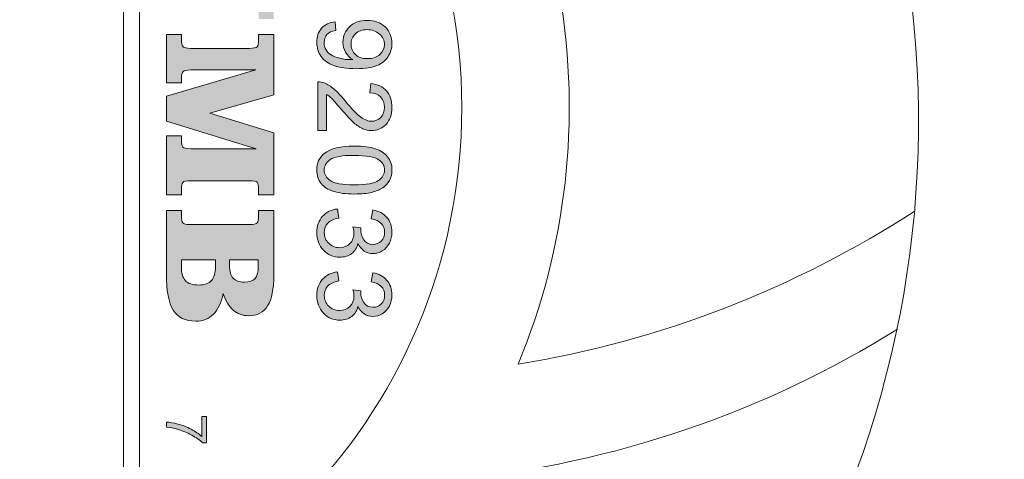
# Model space of a CAD drawing. Extents: x 200 to 928, y 234 to 925.
# Drawn here: x 727 to 753, y 411 to 422 of the extents above; entities that cross this region are included whole.
import ezdxf

# ---------------------------------------------------------------- set-up
doc = ezdxf.new("R2010")
doc.units = 0
doc.header["$MEASUREMENT"] = 0
doc.layers.add('レイヤー 1', color=7, linetype='Continuous', lineweight=0)

msp = doc.modelspace()

# ---------------------------------------------------------------- hatches: boundary and pattern name
at = {"layer": 'レイヤー 1', "true_color": 0x120403, "transparency": 33554687}
h = msp.add_hatch(color=18, dxfattribs=at)
h.dxf.hatch_style = 2
edge = h.paths.add_edge_path()
edge.add_spline(control_points=[(733.258, 424.215), (733.258, 424.215), (731.348, 423.173), (731.348, 423.173), (731.348, 423.173), (732.615, 423.173), (732.615, 423.173), (732.729, 423.173), (732.798, 423.187), (732.821, 423.216), (732.844, 423.247), (732.856, 423.309), (732.856, 423.404), (732.856, 423.404), (732.856, 423.565), (732.856, 423.565), (732.856, 423.565), (733.258, 423.565), (733.258, 423.565), (733.258, 423.565), (733.258, 422.319), (733.258, 422.319), (733.258, 422.319), (732.856, 422.319), (732.856, 422.319), (732.856, 422.319), (732.856, 422.42), (732.856, 422.42), (732.856, 422.518), (732.844, 422.582), (732.818, 422.61), (732.793, 422.638), (732.725, 422.653), (732.615, 422.653), (732.615, 422.653), (730.423, 422.653), (730.423, 422.653), (730.423, 422.653), (730.423, 423.625), (730.423, 423.625), (730.423, 423.625), (732.454, 424.726), (732.454, 424.726), (732.454, 424.726), (731.068, 424.726), (731.068, 424.726), (730.959, 424.726), (730.89, 424.713), (730.864, 424.685), (730.838, 424.656), (730.824, 424.592), (730.824, 424.494), (730.824, 424.494), (730.824, 424.368), (730.824, 424.368), (730.824, 424.368), (730.423, 424.368), (730.423, 424.368), (730.423, 424.368), (730.423, 425.618), (730.423, 425.618), (730.423, 425.618), (730.824, 425.618), (730.824, 425.618), (730.824, 425.618), (730.824, 425.48), (730.824, 425.48), (730.824, 425.379), (730.838, 425.315), (730.864, 425.286), (730.891, 425.257), (730.959, 425.242), (731.068, 425.242), (731.068, 425.242), (732.615, 425.242), (732.615, 425.242), (732.723, 425.242), (732.789, 425.256), (732.816, 425.284), (732.843, 425.312), (732.856, 425.378), (732.856, 425.48), (732.856, 425.48), (732.856, 425.618), (732.856, 425.618), (732.856, 425.618), (733.258, 425.618), (733.258, 425.618), (733.258, 425.618), (733.258, 424.215), (733.258, 424.215)], knot_values=[0, 0, 0, 0, 1, 1, 1, 2, 2, 2, 3, 3, 3, 4, 4, 4, 5, 5, 5, 6, 6, 6, 7, 7, 7, 8, 8, 8, 9, 9, 9, 10, 10, 10, 11, 11, 11, 12, 12, 12, 13, 13, 13, 14, 14, 14, 15, 15, 15, 16, 16, 16, 17, 17, 17, 18, 18, 18, 19, 19, 19, 20, 20, 20, 21, 21, 21, 22, 22, 22, 23, 23, 23, 24, 24, 24, 25, 25, 25, 26, 26, 26, 27, 27, 27, 28, 28, 28, 29, 29, 29, 30, 30, 30, 30], degree=3, periodic=0)
edge = h.paths.add_edge_path()
edge.add_spline(control_points=[(733.258, 417.677), (733.258, 417.677), (732.856, 417.677), (732.856, 417.677), (732.856, 417.677), (732.856, 417.817), (732.856, 417.817), (732.856, 417.914), (732.844, 417.978), (732.82, 418.007), (732.797, 418.035), (732.727, 418.048), (732.615, 418.048), (732.615, 418.048), (731.068, 418.048), (731.068, 418.048), (730.954, 418.048), (730.885, 418.034), (730.86, 418.005), (730.836, 417.976), (730.824, 417.913), (730.824, 417.817), (730.824, 417.817), (730.824, 417.677), (730.824, 417.677), (730.824, 417.677), (730.423, 417.677), (730.423, 417.677), (730.423, 417.677), (730.423, 419.232), (730.423, 419.232), (730.423, 419.232), (730.824, 419.232), (730.824, 419.232), (730.824, 419.232), (730.824, 419.127), (730.824, 419.127), (730.824, 419.032), (730.836, 418.969), (730.858, 418.938), (730.881, 418.909), (730.951, 418.893), (731.068, 418.893), (731.068, 418.893), (732.793, 418.893), (732.793, 418.893), (732.793, 418.893), (730.423, 419.619), (730.423, 419.619), (730.423, 419.619), (730.423, 420.283), (730.423, 420.283), (730.423, 420.283), (732.788, 420.972), (732.788, 420.972), (732.788, 420.972), (731.068, 420.972), (731.068, 420.972), (730.959, 420.972), (730.89, 420.958), (730.864, 420.93), (730.838, 420.901), (730.824, 420.838), (730.824, 420.739), (730.824, 420.739), (730.824, 420.634), (730.824, 420.634), (730.824, 420.634), (730.423, 420.634), (730.423, 420.634), (730.423, 420.634), (730.423, 421.905), (730.423, 421.905), (730.423, 421.905), (730.824, 421.905), (730.824, 421.905), (730.824, 421.905), (730.824, 421.775), (730.824, 421.775), (730.824, 421.677), (730.838, 421.613), (730.864, 421.584), (730.89, 421.557), (730.959, 421.542), (731.068, 421.542), (731.068, 421.542), (732.615, 421.542), (732.615, 421.542), (732.725, 421.542), (732.793, 421.557), (732.818, 421.584), (732.844, 421.611), (732.856, 421.675), (732.856, 421.775), (732.856, 421.775), (732.856, 421.905), (732.856, 421.905), (732.856, 421.905), (733.258, 421.905), (733.258, 421.905), (733.258, 421.905), (733.258, 420.317), (733.258, 420.317), (733.258, 420.317), (731.568, 419.835), (731.568, 419.835), (731.568, 419.835), (733.258, 419.316), (733.258, 419.316), (733.258, 419.316), (733.258, 417.677), (733.258, 417.677)], knot_values=[0, 0, 0, 0, 1, 1, 1, 2, 2, 2, 3, 3, 3, 4, 4, 4, 5, 5, 5, 6, 6, 6, 7, 7, 7, 8, 8, 8, 9, 9, 9, 10, 10, 10, 11, 11, 11, 12, 12, 12, 13, 13, 13, 14, 14, 14, 15, 15, 15, 16, 16, 16, 17, 17, 17, 18, 18, 18, 19, 19, 19, 20, 20, 20, 21, 21, 21, 22, 22, 22, 23, 23, 23, 24, 24, 24, 25, 25, 25, 26, 26, 26, 27, 27, 27, 28, 28, 28, 29, 29, 29, 30, 30, 30, 31, 31, 31, 32, 32, 32, 33, 33, 33, 34, 34, 34, 35, 35, 35, 36, 36, 36, 37, 37, 37, 37], degree=3, periodic=0)
edge = h.paths.add_edge_path()
edge.add_spline(control_points=[(730.423, 417.263), (730.423, 417.263), (730.824, 417.263), (730.824, 417.263), (730.824, 417.263), (730.824, 417.121), (730.824, 417.121), (730.824, 417.027), (730.836, 416.966), (730.857, 416.935), (730.879, 416.906), (730.943, 416.892), (731.047, 416.892), (731.047, 416.892), (731.068, 416.892), (731.068, 416.892), (731.068, 416.892), (732.615, 416.892), (732.615, 416.892), (732.725, 416.892), (732.793, 416.905), (732.818, 416.933), (732.844, 416.96), (732.856, 417.024), (732.856, 417.124), (732.856, 417.124), (732.856, 417.263), (732.856, 417.263), (732.856, 417.263), (733.258, 417.263), (733.258, 417.263), (733.258, 417.263), (733.258, 415.556), (733.258, 415.556), (733.258, 415.186), (733.204, 414.915), (733.096, 414.742), (732.99, 414.57), (732.821, 414.483), (732.591, 414.483), (732.435, 414.483), (732.299, 414.534), (732.185, 414.634), (732.07, 414.735), (731.983, 414.88), (731.922, 415.069), (731.869, 414.824), (731.783, 414.641), (731.664, 414.52), (731.546, 414.399), (731.392, 414.339), (731.2, 414.339), (730.923, 414.339), (730.724, 414.436), (730.603, 414.63), (730.483, 414.823), (730.423, 415.147), (730.423, 415.602), (730.423, 415.602), (730.423, 417.263), (730.423, 417.263)], knot_values=[0, 0, 0, 0, 1, 1, 1, 2, 2, 2, 3, 3, 3, 4, 4, 4, 5, 5, 5, 6, 6, 6, 7, 7, 7, 8, 8, 8, 9, 9, 9, 10, 10, 10, 11, 11, 11, 12, 12, 12, 13, 13, 13, 14, 14, 14, 15, 15, 15, 16, 16, 16, 17, 17, 17, 18, 18, 18, 19, 19, 19, 20, 20, 20, 20], degree=3, periodic=0)
edge = h.paths.add_edge_path()
edge.add_spline(control_points=[(730.82, 415.958), (730.82, 415.958), (730.82, 415.776), (730.82, 415.776), (730.82, 415.603), (730.857, 415.48), (730.927, 415.406), (730.999, 415.331), (731.117, 415.294), (731.281, 415.294), (731.431, 415.294), (731.541, 415.334), (731.613, 415.412), (731.685, 415.491), (731.72, 415.614), (731.72, 415.779), (731.72, 415.779), (731.72, 415.958), (731.72, 415.958), (731.72, 415.958), (730.82, 415.958), (730.82, 415.958)], knot_values=[0, 0, 0, 0, 1, 1, 1, 2, 2, 2, 3, 3, 3, 4, 4, 4, 5, 5, 5, 6, 6, 6, 7, 7, 7, 7], degree=3, periodic=0)
edge = h.paths.add_edge_path()
edge.add_spline(control_points=[(732.092, 415.958), (732.092, 415.958), (732.092, 415.803), (732.092, 415.803), (732.092, 415.652), (732.123, 415.543), (732.185, 415.474), (732.248, 415.405), (732.346, 415.371), (732.479, 415.371), (732.612, 415.371), (732.706, 415.403), (732.763, 415.467), (732.82, 415.531), (732.848, 415.638), (732.848, 415.788), (732.848, 415.788), (732.848, 415.958), (732.848, 415.958), (732.848, 415.958), (732.092, 415.958), (732.092, 415.958)], knot_values=[0, 0, 0, 0, 1, 1, 1, 2, 2, 2, 3, 3, 3, 4, 4, 4, 5, 5, 5, 6, 6, 6, 7, 7, 7, 7], degree=3, periodic=0)
h = msp.add_hatch(color=18, dxfattribs=at)
h.dxf.hatch_style = 2
edge = h.paths.add_edge_path()
edge.add_spline(control_points=[(736.115, 425.59), (736.115, 425.59), (736.343, 425.59), (736.343, 425.59), (736.343, 425.59), (736.343, 424.333), (736.343, 424.333), (736.343, 424.333), (736.158, 424.333), (736.158, 424.333), (736.027, 424.457), (735.852, 424.58), (735.633, 424.701), (735.415, 424.822), (735.189, 424.917), (734.958, 424.983), (734.796, 425.03), (734.618, 425.061), (734.424, 425.074), (734.424, 425.074), (734.424, 425.319), (734.424, 425.319), (734.576, 425.316), (734.762, 425.286), (734.979, 425.229), (735.196, 425.171), (735.404, 425.089), (735.606, 424.982), (735.807, 424.875), (735.977, 424.761), (736.115, 424.64), (736.115, 424.64), (736.115, 425.59), (736.115, 425.59)], knot_values=[0, 0, 0, 0, 1, 1, 1, 2, 2, 2, 3, 3, 3, 4, 4, 4, 5, 5, 5, 6, 6, 6, 7, 7, 7, 8, 8, 8, 9, 9, 9, 10, 10, 10, 11, 11, 11, 11], degree=3, periodic=0)
edge = h.paths.add_edge_path()
edge.add_spline(control_points=[(734.424, 423.048), (734.424, 423.048), (734.424, 423.286), (734.424, 423.286), (734.424, 423.286), (735.945, 423.286), (735.945, 423.286), (735.889, 423.344), (735.834, 423.419), (735.78, 423.512), (735.725, 423.606), (735.684, 423.689), (735.657, 423.764), (735.657, 423.764), (735.887, 423.764), (735.887, 423.764), (735.95, 423.631), (736.026, 423.514), (736.116, 423.414), (736.205, 423.314), (736.292, 423.242), (736.375, 423.201), (736.375, 423.201), (736.375, 423.048), (736.375, 423.048), (736.375, 423.048), (734.424, 423.048), (734.424, 423.048)], knot_values=[0, 0, 0, 0, 1, 1, 1, 2, 2, 2, 3, 3, 3, 4, 4, 4, 5, 5, 5, 6, 6, 6, 7, 7, 7, 8, 8, 8, 9, 9, 9, 9], degree=3, periodic=0)
edge = h.paths.add_edge_path()
edge.add_spline(control_points=[(734.652, 419.371), (734.652, 419.371), (734.424, 419.371), (734.424, 419.371), (734.424, 419.371), (734.424, 420.658), (734.424, 420.658), (734.481, 420.659), (734.537, 420.65), (734.59, 420.629), (734.677, 420.596), (734.764, 420.543), (734.848, 420.47), (734.933, 420.397), (735.03, 420.294), (735.142, 420.158), (735.314, 419.948), (735.452, 419.805), (735.553, 419.73), (735.654, 419.655), (735.75, 419.618), (735.84, 419.618), (735.935, 419.618), (736.015, 419.652), (736.08, 419.72), (736.144, 419.788), (736.177, 419.876), (736.177, 419.985), (736.177, 420.101), (736.143, 420.193), (736.074, 420.262), (736.006, 420.331), (735.911, 420.366), (735.789, 420.367), (735.789, 420.367), (735.814, 420.611), (735.814, 420.611), (735.996, 420.594), (736.136, 420.531), (736.231, 420.422), (736.328, 420.312), (736.375, 420.164), (736.375, 419.979), (736.375, 419.793), (736.323, 419.645), (736.22, 419.537), (736.117, 419.428), (735.989, 419.373), (735.835, 419.373), (735.758, 419.373), (735.681, 419.389), (735.606, 419.422), (735.53, 419.453), (735.451, 419.506), (735.368, 419.58), (735.285, 419.654), (735.17, 419.777), (735.026, 419.947), (734.906, 420.09), (734.824, 420.183), (734.782, 420.224), (734.738, 420.265), (734.695, 420.298), (734.652, 420.324), (734.652, 420.324), (734.652, 419.371), (734.652, 419.371)], knot_values=[0, 0, 0, 0, 1, 1, 1, 2, 2, 2, 3, 3, 3, 4, 4, 4, 5, 5, 5, 6, 6, 6, 7, 7, 7, 8, 8, 8, 9, 9, 9, 10, 10, 10, 11, 11, 11, 12, 12, 12, 13, 13, 13, 14, 14, 14, 15, 15, 15, 16, 16, 16, 17, 17, 17, 18, 18, 18, 19, 19, 19, 20, 20, 20, 21, 21, 21, 22, 22, 22, 22], degree=3, periodic=0)
edge = h.paths.add_edge_path()
edge.add_spline(control_points=[(734.875, 422.247), (734.875, 422.247), (734.894, 422.019), (734.894, 422.019), (734.786, 421.999), (734.708, 421.962), (734.66, 421.908), (734.611, 421.853), (734.587, 421.783), (734.587, 421.697), (734.587, 421.624), (734.604, 421.56), (734.637, 421.504), (734.67, 421.449), (734.716, 421.403), (734.772, 421.369), (734.828, 421.333), (734.904, 421.304), (735, 421.28), (735.095, 421.256), (735.192, 421.245), (735.292, 421.245), (735.302, 421.245), (735.318, 421.245), (735.34, 421.246), (735.263, 421.293), (735.202, 421.358), (735.154, 421.44), (735.107, 421.523), (735.083, 421.613), (735.083, 421.708), (735.083, 421.869), (735.142, 422.005), (735.258, 422.116), (735.375, 422.227), (735.528, 422.283), (735.72, 422.283), (735.917, 422.283), (736.075, 422.225), (736.196, 422.108), (736.315, 421.993), (736.375, 421.848), (736.375, 421.672), (736.375, 421.547), (736.342, 421.431), (736.273, 421.326), (736.206, 421.222), (736.108, 421.143), (735.982, 421.088), (735.856, 421.034), (735.675, 421.007), (735.436, 421.007), (735.188, 421.007), (734.99, 421.034), (734.843, 421.087), (734.695, 421.141), (734.584, 421.222), (734.506, 421.328), (734.429, 421.434), (734.391, 421.559), (734.391, 421.702), (734.391, 421.853), (734.433, 421.978), (734.518, 422.074), (734.603, 422.17), (734.722, 422.228), (734.875, 422.247)], knot_values=[0, 0, 0, 0, 1, 1, 1, 2, 2, 2, 3, 3, 3, 4, 4, 4, 5, 5, 5, 6, 6, 6, 7, 7, 7, 8, 8, 8, 9, 9, 9, 10, 10, 10, 11, 11, 11, 12, 12, 12, 13, 13, 13, 14, 14, 14, 15, 15, 15, 16, 16, 16, 17, 17, 17, 18, 18, 18, 19, 19, 19, 20, 20, 20, 21, 21, 21, 22, 22, 22, 22], degree=3, periodic=0)
edge.add_line((734.875, 422.247), (734.875, 422.247))
edge = h.paths.add_edge_path()
edge.add_spline(control_points=[(735.731, 421.273), (735.868, 421.273), (735.977, 421.309), (736.057, 421.382), (736.137, 421.454), (736.177, 421.541), (736.177, 421.644), (736.177, 421.751), (736.135, 421.843), (736.048, 421.921), (735.961, 421.999), (735.85, 422.038), (735.711, 422.038), (735.588, 422.038), (735.488, 422.001), (735.411, 421.927), (735.334, 421.853), (735.295, 421.761), (735.295, 421.651), (735.295, 421.541), (735.334, 421.45), (735.411, 421.379), (735.488, 421.308), (735.595, 421.273), (735.731, 421.273)], knot_values=[0, 0, 0, 0, 1, 1, 1, 2, 2, 2, 3, 3, 3, 4, 4, 4, 5, 5, 5, 6, 6, 6, 7, 7, 7, 8, 8, 8, 8], degree=3, periodic=0)
edge.add_line((735.731, 421.273), (735.731, 421.273))
edge = h.paths.add_edge_path()
edge.add_spline(control_points=[(735.383, 418.962), (735.612, 418.962), (735.797, 418.938), (735.938, 418.891), (736.079, 418.844), (736.187, 418.773), (736.262, 418.68), (736.338, 418.587), (736.375, 418.47), (736.375, 418.329), (736.375, 418.225), (736.355, 418.134), (736.313, 418.055), (736.27, 417.976), (736.21, 417.91), (736.131, 417.86), (736.052, 417.809), (735.956, 417.769), (735.842, 417.741), (735.728, 417.711), (735.575, 417.697), (735.383, 417.697), (735.155, 417.697), (734.97, 417.72), (734.83, 417.767), (734.689, 417.813), (734.582, 417.884), (734.505, 417.977), (734.429, 418.069), (734.391, 418.187), (734.391, 418.329), (734.391, 418.516), (734.458, 418.663), (734.591, 418.77), (734.754, 418.898), (735.018, 418.962), (735.383, 418.962)], knot_values=[0, 0, 0, 0, 1, 1, 1, 2, 2, 2, 3, 3, 3, 4, 4, 4, 5, 5, 5, 6, 6, 6, 7, 7, 7, 8, 8, 8, 9, 9, 9, 10, 10, 10, 11, 11, 11, 12, 12, 12, 12], degree=3, periodic=0)
edge.add_line((735.383, 418.962), (735.383, 418.962))
edge = h.paths.add_edge_path()
edge.add_spline(control_points=[(735.382, 418.717), (735.062, 418.717), (734.849, 418.68), (734.745, 418.606), (734.639, 418.531), (734.587, 418.439), (734.587, 418.329), (734.587, 418.219), (734.64, 418.127), (734.745, 418.053), (734.851, 417.978), (735.063, 417.941), (735.382, 417.941), (735.702, 417.941), (735.915, 417.978), (736.019, 418.053), (736.125, 418.126), (736.177, 418.22), (736.177, 418.332), (736.177, 418.441), (736.131, 418.529), (736.038, 418.594), (735.92, 418.677), (735.701, 418.717), (735.382, 418.717)], knot_values=[0, 0, 0, 0, 1, 1, 1, 2, 2, 2, 3, 3, 3, 4, 4, 4, 5, 5, 5, 6, 6, 6, 7, 7, 7, 8, 8, 8, 8], degree=3, periodic=0)
edge.add_line((735.382, 418.717), (735.382, 418.717))
edge = h.paths.add_edge_path()
edge.add_spline(control_points=[(734.939, 417.301), (734.939, 417.301), (734.972, 417.062), (734.972, 417.062), (734.837, 417.035), (734.738, 416.989), (734.679, 416.922), (734.619, 416.857), (734.59, 416.776), (734.59, 416.682), (734.59, 416.568), (734.628, 416.473), (734.706, 416.396), (734.784, 416.319), (734.88, 416.28), (734.995, 416.28), (735.105, 416.28), (735.195, 416.316), (735.267, 416.388), (735.338, 416.459), (735.374, 416.551), (735.374, 416.662), (735.374, 416.706), (735.365, 416.762), (735.347, 416.83), (735.347, 416.83), (735.556, 416.804), (735.556, 416.804), (735.554, 416.788), (735.553, 416.774), (735.553, 416.765), (735.553, 416.663), (735.58, 416.571), (735.633, 416.49), (735.686, 416.408), (735.767, 416.367), (735.877, 416.367), (735.964, 416.367), (736.037, 416.397), (736.094, 416.456), (736.152, 416.516), (736.18, 416.592), (736.18, 416.685), (736.18, 416.779), (736.151, 416.856), (736.092, 416.918), (736.033, 416.98), (735.945, 417.02), (735.827, 417.038), (735.827, 417.038), (735.87, 417.277), (735.87, 417.277), (736.031, 417.247), (736.155, 417.181), (736.243, 417.078), (736.332, 416.974), (736.375, 416.846), (736.375, 416.692), (736.375, 416.586), (736.353, 416.488), (736.307, 416.399), (736.262, 416.309), (736.2, 416.241), (736.121, 416.194), (736.043, 416.146), (735.959, 416.123), (735.871, 416.123), (735.788, 416.123), (735.711, 416.145), (735.643, 416.19), (735.574, 416.236), (735.52, 416.303), (735.479, 416.391), (735.453, 416.275), (735.397, 416.186), (735.313, 416.123), (735.23, 416.059), (735.126, 416.028), (735.001, 416.028), (734.83, 416.028), (734.686, 416.09), (734.568, 416.213), (734.45, 416.337), (734.391, 416.494), (734.391, 416.683), (734.391, 416.854), (734.443, 416.995), (734.544, 417.108), (734.646, 417.221), (734.777, 417.285), (734.939, 417.301)], knot_values=[0, 0, 0, 0, 1, 1, 1, 2, 2, 2, 3, 3, 3, 4, 4, 4, 5, 5, 5, 6, 6, 6, 7, 7, 7, 8, 8, 8, 9, 9, 9, 10, 10, 10, 11, 11, 11, 12, 12, 12, 13, 13, 13, 14, 14, 14, 15, 15, 15, 16, 16, 16, 17, 17, 17, 18, 18, 18, 19, 19, 19, 20, 20, 20, 21, 21, 21, 22, 22, 22, 23, 23, 23, 24, 24, 24, 25, 25, 25, 26, 26, 26, 27, 27, 27, 28, 28, 28, 29, 29, 29, 30, 30, 30, 30], degree=3, periodic=0)
edge.add_line((734.939, 417.301), (734.939, 417.301))
edge = h.paths.add_edge_path()
edge.add_spline(control_points=[(734.939, 415.641), (734.939, 415.641), (734.972, 415.402), (734.972, 415.402), (734.837, 415.374), (734.738, 415.328), (734.679, 415.263), (734.619, 415.197), (734.59, 415.116), (734.59, 415.021), (734.59, 414.908), (734.628, 414.812), (734.706, 414.735), (734.784, 414.659), (734.88, 414.62), (734.995, 414.62), (735.105, 414.62), (735.195, 414.655), (735.267, 414.728), (735.338, 414.799), (735.374, 414.89), (735.374, 415.001), (735.374, 415.046), (735.365, 415.102), (735.347, 415.17), (735.347, 415.17), (735.556, 415.142), (735.556, 415.142), (735.554, 415.127), (735.553, 415.114), (735.553, 415.104), (735.553, 415.002), (735.58, 414.911), (735.633, 414.829), (735.686, 414.748), (735.767, 414.706), (735.877, 414.706), (735.964, 414.706), (736.037, 414.737), (736.094, 414.796), (736.152, 414.855), (736.18, 414.932), (736.18, 415.025), (736.18, 415.119), (736.151, 415.196), (736.092, 415.258), (736.033, 415.319), (735.945, 415.36), (735.827, 415.377), (735.827, 415.377), (735.87, 415.616), (735.87, 415.616), (736.031, 415.587), (736.155, 415.521), (736.243, 415.417), (736.332, 415.314), (736.375, 415.185), (736.375, 415.031), (736.375, 414.926), (736.353, 414.828), (736.307, 414.739), (736.262, 414.649), (736.2, 414.581), (736.121, 414.534), (736.043, 414.486), (735.959, 414.463), (735.871, 414.463), (735.788, 414.463), (735.711, 414.485), (735.643, 414.53), (735.574, 414.575), (735.52, 414.642), (735.479, 414.73), (735.453, 414.615), (735.397, 414.526), (735.313, 414.463), (735.23, 414.399), (735.126, 414.367), (735.001, 414.367), (734.83, 414.367), (734.686, 414.43), (734.568, 414.553), (734.45, 414.677), (734.391, 414.833), (734.391, 415.023), (734.391, 415.193), (734.443, 415.335), (734.544, 415.447), (734.646, 415.56), (734.777, 415.624), (734.939, 415.641)], knot_values=[0, 0, 0, 0, 1, 1, 1, 2, 2, 2, 3, 3, 3, 4, 4, 4, 5, 5, 5, 6, 6, 6, 7, 7, 7, 8, 8, 8, 9, 9, 9, 10, 10, 10, 11, 11, 11, 12, 12, 12, 13, 13, 13, 14, 14, 14, 15, 15, 15, 16, 16, 16, 17, 17, 17, 18, 18, 18, 19, 19, 19, 20, 20, 20, 21, 21, 21, 22, 22, 22, 23, 23, 23, 24, 24, 24, 25, 25, 25, 26, 26, 26, 27, 27, 27, 28, 28, 28, 29, 29, 29, 30, 30, 30, 30], degree=3, periodic=0)
edge.add_line((734.939, 415.641), (734.939, 415.641))
h = msp.add_hatch(color=18, dxfattribs=at)
h.dxf.hatch_style = 2
edge = h.paths.add_edge_path()
edge.add_spline(control_points=[(731.358, 411.822), (731.358, 411.822), (731.484, 411.822), (731.484, 411.822), (731.484, 411.822), (731.484, 411.127), (731.484, 411.127), (731.484, 411.127), (731.382, 411.127), (731.382, 411.127), (731.309, 411.195), (731.213, 411.263), (731.092, 411.331), (730.971, 411.398), (730.847, 411.449), (730.719, 411.486), (730.629, 411.512), (730.531, 411.529), (730.424, 411.537), (730.424, 411.537), (730.424, 411.672), (730.424, 411.672), (730.508, 411.67), (730.61, 411.654), (730.73, 411.622), (730.85, 411.59), (730.966, 411.545), (731.077, 411.485), (731.188, 411.426), (731.282, 411.364), (731.358, 411.297), (731.358, 411.297), (731.358, 411.822), (731.358, 411.822)], knot_values=[0, 0, 0, 0, 1, 1, 1, 2, 2, 2, 3, 3, 3, 4, 4, 4, 5, 5, 5, 6, 6, 6, 7, 7, 7, 8, 8, 8, 9, 9, 9, 10, 10, 10, 11, 11, 11, 11], degree=3, periodic=0)

# ---------------------------------------------------------------- linework, layer by layer
at = {"layer": 'レイヤー 1', "color": 18, "lineweight": 9, "true_color": 0x120403}
for p, q in [((729.289, 433.559), (729.289, 406.397)), ((729.714, 433.429), (729.714, 406.53))]:
    msp.add_line(p, q, dxfattribs=at)
at = {"layer": 'レイヤー 1', "color": 18, "lineweight": 15, "true_color": 0x000000}
msp.add_open_spline([(737.51, 396.727), (747.743, 403.061), (752.531, 415.417), (749.238, 426.993), (745.946, 438.568), (735.372, 446.554), (723.337, 446.554), (711.302, 446.554), (700.728, 438.569), (697.435, 426.993), (694.142, 415.417), (698.93, 403.061), (709.163, 396.727)], degree=3, knots=[0, 0, 0, 0, 1, 1, 1, 2, 2, 2, 3, 3, 3, 4, 4, 4, 4], dxfattribs=at)
at = {"layer": 'レイヤー 1', "color": 250, "lineweight": 20, "true_color": 0x221815}
for points, knots in [([(750.177, 417.254), (747.008, 415.192), (743.443, 413.813), (739.707, 413.208), (740.98, 416.283), (741.36, 419.654), (740.805, 422.936), (742.483, 426.62), (743.354, 430.62), (743.359, 434.668), (743.359, 435.411), (743.747, 436.086), (744.355, 436.467)], [0, 0, 0, 0, 1, 1, 1, 2, 2, 2, 3, 3, 3, 4, 4, 4, 4]), ([(708.455, 419.979), (708.455, 411.76), (715.118, 405.098), (723.337, 405.098), (731.556, 405.098), (738.218, 411.76), (738.218, 419.979), (738.218, 428.198), (731.556, 434.861), (723.337, 434.861), (715.118, 434.861), (708.455, 428.198), (708.455, 419.979)], [0, 0, 0, 0, 1, 1, 1, 2, 2, 2, 3, 3, 3, 4, 4, 4, 4]), ([(739.098, 397.805), (734.586, 398.229), (730.257, 399.866), (726.579, 402.562), (731.282, 403.438), (735.431, 406.178), (738.083, 410.16), (742.216, 410.576), (746.194, 411.934), (749.712, 414.124)], [0, 0, 0, 0, 1, 1, 1, 2, 2, 2, 3, 3, 3, 3])]:
    msp.add_open_spline(points, degree=3, knots=knots, dxfattribs=at)
at = {"layer": 'レイヤー 1'}
for points, knots in [([(734.875, 422.247), (734.875, 422.247), (734.894, 422.019), (734.894, 422.019), (734.786, 421.999), (734.708, 421.962), (734.66, 421.908), (734.611, 421.853), (734.587, 421.783), (734.587, 421.697), (734.587, 421.624), (734.604, 421.56), (734.637, 421.504), (734.67, 421.449), (734.716, 421.403), (734.772, 421.369), (734.828, 421.333), (734.904, 421.304), (735, 421.28), (735.095, 421.256), (735.192, 421.245), (735.292, 421.245), (735.302, 421.245), (735.318, 421.245), (735.34, 421.246), (735.263, 421.293), (735.202, 421.358), (735.154, 421.44), (735.107, 421.523), (735.083, 421.613), (735.083, 421.708), (735.083, 421.869), (735.142, 422.005), (735.258, 422.116), (735.375, 422.227), (735.528, 422.283), (735.72, 422.283), (735.917, 422.283), (736.075, 422.225), (736.196, 422.108), (736.315, 421.993), (736.375, 421.848), (736.375, 421.672), (736.375, 421.547), (736.342, 421.431), (736.273, 421.326), (736.206, 421.222), (736.108, 421.143), (735.982, 421.088), (735.856, 421.034), (735.675, 421.007), (735.436, 421.007), (735.188, 421.007), (734.99, 421.034), (734.843, 421.087), (734.695, 421.141), (734.584, 421.222), (734.506, 421.328), (734.429, 421.434), (734.391, 421.559), (734.391, 421.702), (734.391, 421.853), (734.433, 421.978), (734.518, 422.074), (734.603, 422.17), (734.722, 422.228), (734.875, 422.247)], [0, 0, 0, 0, 1, 1, 1, 2, 2, 2, 3, 3, 3, 4, 4, 4, 5, 5, 5, 6, 6, 6, 7, 7, 7, 8, 8, 8, 9, 9, 9, 10, 10, 10, 11, 11, 11, 12, 12, 12, 13, 13, 13, 14, 14, 14, 15, 15, 15, 16, 16, 16, 17, 17, 17, 18, 18, 18, 19, 19, 19, 20, 20, 20, 21, 21, 21, 22, 22, 22, 22]), ([(733.258, 417.677), (733.258, 417.677), (732.856, 417.677), (732.856, 417.677), (732.856, 417.677), (732.856, 417.817), (732.856, 417.817), (732.856, 417.914), (732.844, 417.978), (732.82, 418.007), (732.797, 418.035), (732.727, 418.048), (732.615, 418.048), (732.615, 418.048), (731.068, 418.048), (731.068, 418.048), (730.954, 418.048), (730.885, 418.034), (730.86, 418.005), (730.836, 417.976), (730.824, 417.913), (730.824, 417.817), (730.824, 417.817), (730.824, 417.677), (730.824, 417.677), (730.824, 417.677), (730.423, 417.677), (730.423, 417.677), (730.423, 417.677), (730.423, 419.232), (730.423, 419.232), (730.423, 419.232), (730.824, 419.232), (730.824, 419.232), (730.824, 419.232), (730.824, 419.127), (730.824, 419.127), (730.824, 419.032), (730.836, 418.969), (730.858, 418.938), (730.881, 418.909), (730.951, 418.893), (731.068, 418.893), (731.068, 418.893), (732.793, 418.893), (732.793, 418.893), (732.793, 418.893), (730.423, 419.619), (730.423, 419.619), (730.423, 419.619), (730.423, 420.283), (730.423, 420.283), (730.423, 420.283), (732.788, 420.972), (732.788, 420.972), (732.788, 420.972), (731.068, 420.972), (731.068, 420.972), (730.959, 420.972), (730.89, 420.958), (730.864, 420.93), (730.838, 420.901), (730.824, 420.838), (730.824, 420.739), (730.824, 420.739), (730.824, 420.634), (730.824, 420.634), (730.824, 420.634), (730.423, 420.634), (730.423, 420.634), (730.423, 420.634), (730.423, 421.905), (730.423, 421.905), (730.423, 421.905), (730.824, 421.905), (730.824, 421.905), (730.824, 421.905), (730.824, 421.775), (730.824, 421.775), (730.824, 421.677), (730.838, 421.613), (730.864, 421.584), (730.89, 421.557), (730.959, 421.542), (731.068, 421.542), (731.068, 421.542), (732.615, 421.542), (732.615, 421.542), (732.725, 421.542), (732.793, 421.557), (732.818, 421.584), (732.844, 421.611), (732.856, 421.675), (732.856, 421.775), (732.856, 421.775), (732.856, 421.905), (732.856, 421.905), (732.856, 421.905), (733.258, 421.905), (733.258, 421.905), (733.258, 421.905), (733.258, 420.317), (733.258, 420.317), (733.258, 420.317), (731.568, 419.835), (731.568, 419.835), (731.568, 419.835), (733.258, 419.316), (733.258, 419.316), (733.258, 419.316), (733.258, 417.677), (733.258, 417.677)], [0, 0, 0, 0, 1, 1, 1, 2, 2, 2, 3, 3, 3, 4, 4, 4, 5, 5, 5, 6, 6, 6, 7, 7, 7, 8, 8, 8, 9, 9, 9, 10, 10, 10, 11, 11, 11, 12, 12, 12, 13, 13, 13, 14, 14, 14, 15, 15, 15, 16, 16, 16, 17, 17, 17, 18, 18, 18, 19, 19, 19, 20, 20, 20, 21, 21, 21, 22, 22, 22, 23, 23, 23, 24, 24, 24, 25, 25, 25, 26, 26, 26, 27, 27, 27, 28, 28, 28, 29, 29, 29, 30, 30, 30, 31, 31, 31, 32, 32, 32, 33, 33, 33, 34, 34, 34, 35, 35, 35, 36, 36, 36, 37, 37, 37, 37]), ([(735.731, 421.273), (735.868, 421.273), (735.977, 421.309), (736.057, 421.382), (736.137, 421.454), (736.177, 421.541), (736.177, 421.644), (736.177, 421.751), (736.135, 421.843), (736.048, 421.921), (735.961, 421.999), (735.85, 422.038), (735.711, 422.038), (735.588, 422.038), (735.488, 422.001), (735.411, 421.927), (735.334, 421.853), (735.295, 421.761), (735.295, 421.651), (735.295, 421.541), (735.334, 421.45), (735.411, 421.379), (735.488, 421.308), (735.595, 421.273), (735.731, 421.273)], [0, 0, 0, 0, 1, 1, 1, 2, 2, 2, 3, 3, 3, 4, 4, 4, 5, 5, 5, 6, 6, 6, 7, 7, 7, 8, 8, 8, 8]), ([(734.652, 419.371), (734.652, 419.371), (734.424, 419.371), (734.424, 419.371), (734.424, 419.371), (734.424, 420.658), (734.424, 420.658), (734.481, 420.659), (734.537, 420.65), (734.59, 420.629), (734.677, 420.596), (734.764, 420.543), (734.848, 420.47), (734.933, 420.397), (735.03, 420.294), (735.142, 420.158), (735.314, 419.948), (735.452, 419.805), (735.553, 419.73), (735.654, 419.655), (735.75, 419.618), (735.84, 419.618), (735.935, 419.618), (736.015, 419.652), (736.08, 419.72), (736.144, 419.788), (736.177, 419.876), (736.177, 419.985), (736.177, 420.101), (736.143, 420.193), (736.074, 420.262), (736.006, 420.331), (735.911, 420.366), (735.789, 420.367), (735.789, 420.367), (735.814, 420.611), (735.814, 420.611), (735.996, 420.594), (736.136, 420.531), (736.231, 420.422), (736.328, 420.312), (736.375, 420.164), (736.375, 419.979), (736.375, 419.793), (736.323, 419.645), (736.22, 419.537), (736.117, 419.428), (735.989, 419.373), (735.835, 419.373), (735.758, 419.373), (735.681, 419.389), (735.606, 419.422), (735.53, 419.453), (735.451, 419.506), (735.368, 419.58), (735.285, 419.654), (735.17, 419.777), (735.026, 419.947), (734.906, 420.09), (734.824, 420.183), (734.782, 420.224), (734.738, 420.265), (734.695, 420.298), (734.652, 420.324), (734.652, 420.324), (734.652, 419.371), (734.652, 419.371)], [0, 0, 0, 0, 1, 1, 1, 2, 2, 2, 3, 3, 3, 4, 4, 4, 5, 5, 5, 6, 6, 6, 7, 7, 7, 8, 8, 8, 9, 9, 9, 10, 10, 10, 11, 11, 11, 12, 12, 12, 13, 13, 13, 14, 14, 14, 15, 15, 15, 16, 16, 16, 17, 17, 17, 18, 18, 18, 19, 19, 19, 20, 20, 20, 21, 21, 21, 22, 22, 22, 22]), ([(735.383, 418.962), (735.612, 418.962), (735.797, 418.938), (735.938, 418.891), (736.079, 418.844), (736.187, 418.773), (736.262, 418.68), (736.338, 418.587), (736.375, 418.47), (736.375, 418.329), (736.375, 418.225), (736.355, 418.134), (736.313, 418.055), (736.27, 417.976), (736.21, 417.91), (736.131, 417.86), (736.052, 417.809), (735.956, 417.769), (735.842, 417.741), (735.728, 417.711), (735.575, 417.697), (735.383, 417.697), (735.155, 417.697), (734.97, 417.72), (734.83, 417.767), (734.689, 417.813), (734.582, 417.884), (734.505, 417.977), (734.429, 418.069), (734.391, 418.187), (734.391, 418.329), (734.391, 418.516), (734.458, 418.663), (734.591, 418.77), (734.754, 418.898), (735.018, 418.962), (735.383, 418.962)], [0, 0, 0, 0, 1, 1, 1, 2, 2, 2, 3, 3, 3, 4, 4, 4, 5, 5, 5, 6, 6, 6, 7, 7, 7, 8, 8, 8, 9, 9, 9, 10, 10, 10, 11, 11, 11, 12, 12, 12, 12]), ([(735.382, 418.717), (735.062, 418.717), (734.849, 418.68), (734.745, 418.606), (734.639, 418.531), (734.587, 418.439), (734.587, 418.329), (734.587, 418.219), (734.64, 418.127), (734.745, 418.053), (734.851, 417.978), (735.063, 417.941), (735.382, 417.941), (735.702, 417.941), (735.915, 417.978), (736.019, 418.053), (736.125, 418.126), (736.177, 418.22), (736.177, 418.332), (736.177, 418.441), (736.131, 418.529), (736.038, 418.594), (735.92, 418.677), (735.701, 418.717), (735.382, 418.717)], [0, 0, 0, 0, 1, 1, 1, 2, 2, 2, 3, 3, 3, 4, 4, 4, 5, 5, 5, 6, 6, 6, 7, 7, 7, 8, 8, 8, 8]), ([(730.423, 417.263), (730.423, 417.263), (730.824, 417.263), (730.824, 417.263), (730.824, 417.263), (730.824, 417.121), (730.824, 417.121), (730.824, 417.027), (730.836, 416.966), (730.857, 416.935), (730.879, 416.906), (730.943, 416.892), (731.047, 416.892), (731.047, 416.892), (731.068, 416.892), (731.068, 416.892), (731.068, 416.892), (732.615, 416.892), (732.615, 416.892), (732.725, 416.892), (732.793, 416.905), (732.818, 416.933), (732.844, 416.96), (732.856, 417.024), (732.856, 417.124), (732.856, 417.124), (732.856, 417.263), (732.856, 417.263), (732.856, 417.263), (733.258, 417.263), (733.258, 417.263), (733.258, 417.263), (733.258, 415.556), (733.258, 415.556), (733.258, 415.186), (733.204, 414.915), (733.096, 414.742), (732.99, 414.57), (732.821, 414.483), (732.591, 414.483), (732.435, 414.483), (732.299, 414.534), (732.185, 414.634), (732.07, 414.735), (731.983, 414.88), (731.922, 415.069), (731.869, 414.824), (731.783, 414.641), (731.664, 414.52), (731.546, 414.399), (731.392, 414.339), (731.2, 414.339), (730.923, 414.339), (730.724, 414.436), (730.603, 414.63), (730.483, 414.823), (730.423, 415.147), (730.423, 415.602), (730.423, 415.602), (730.423, 417.263), (730.423, 417.263)], [0, 0, 0, 0, 1, 1, 1, 2, 2, 2, 3, 3, 3, 4, 4, 4, 5, 5, 5, 6, 6, 6, 7, 7, 7, 8, 8, 8, 9, 9, 9, 10, 10, 10, 11, 11, 11, 12, 12, 12, 13, 13, 13, 14, 14, 14, 15, 15, 15, 16, 16, 16, 17, 17, 17, 18, 18, 18, 19, 19, 19, 20, 20, 20, 20]), ([(734.939, 417.301), (734.939, 417.301), (734.972, 417.062), (734.972, 417.062), (734.837, 417.035), (734.738, 416.989), (734.679, 416.922), (734.619, 416.857), (734.59, 416.776), (734.59, 416.682), (734.59, 416.568), (734.628, 416.473), (734.706, 416.396), (734.784, 416.319), (734.88, 416.28), (734.995, 416.28), (735.105, 416.28), (735.195, 416.316), (735.267, 416.388), (735.338, 416.459), (735.374, 416.551), (735.374, 416.662), (735.374, 416.706), (735.365, 416.762), (735.347, 416.83), (735.347, 416.83), (735.556, 416.804), (735.556, 416.804), (735.554, 416.788), (735.553, 416.774), (735.553, 416.765), (735.553, 416.663), (735.58, 416.571), (735.633, 416.49), (735.686, 416.408), (735.767, 416.367), (735.877, 416.367), (735.964, 416.367), (736.037, 416.397), (736.094, 416.456), (736.152, 416.516), (736.18, 416.592), (736.18, 416.685), (736.18, 416.779), (736.151, 416.856), (736.092, 416.918), (736.033, 416.98), (735.945, 417.02), (735.827, 417.038), (735.827, 417.038), (735.87, 417.277), (735.87, 417.277), (736.031, 417.247), (736.155, 417.181), (736.243, 417.078), (736.332, 416.974), (736.375, 416.846), (736.375, 416.692), (736.375, 416.586), (736.353, 416.488), (736.307, 416.399), (736.262, 416.309), (736.2, 416.241), (736.121, 416.194), (736.043, 416.146), (735.959, 416.123), (735.871, 416.123), (735.788, 416.123), (735.711, 416.145), (735.643, 416.19), (735.574, 416.236), (735.52, 416.303), (735.479, 416.391), (735.453, 416.275), (735.397, 416.186), (735.313, 416.123), (735.23, 416.059), (735.126, 416.028), (735.001, 416.028), (734.83, 416.028), (734.686, 416.09), (734.568, 416.213), (734.45, 416.337), (734.391, 416.494), (734.391, 416.683), (734.391, 416.854), (734.443, 416.995), (734.544, 417.108), (734.646, 417.221), (734.777, 417.285), (734.939, 417.301)], [0, 0, 0, 0, 1, 1, 1, 2, 2, 2, 3, 3, 3, 4, 4, 4, 5, 5, 5, 6, 6, 6, 7, 7, 7, 8, 8, 8, 9, 9, 9, 10, 10, 10, 11, 11, 11, 12, 12, 12, 13, 13, 13, 14, 14, 14, 15, 15, 15, 16, 16, 16, 17, 17, 17, 18, 18, 18, 19, 19, 19, 20, 20, 20, 21, 21, 21, 22, 22, 22, 23, 23, 23, 24, 24, 24, 25, 25, 25, 26, 26, 26, 27, 27, 27, 28, 28, 28, 29, 29, 29, 30, 30, 30, 30]), ([(730.82, 415.958), (730.82, 415.958), (730.82, 415.776), (730.82, 415.776), (730.82, 415.603), (730.857, 415.48), (730.927, 415.406), (730.999, 415.331), (731.117, 415.294), (731.281, 415.294), (731.431, 415.294), (731.541, 415.334), (731.613, 415.412), (731.685, 415.491), (731.72, 415.614), (731.72, 415.779), (731.72, 415.779), (731.72, 415.958), (731.72, 415.958), (731.72, 415.958), (730.82, 415.958), (730.82, 415.958)], [0, 0, 0, 0, 1, 1, 1, 2, 2, 2, 3, 3, 3, 4, 4, 4, 5, 5, 5, 6, 6, 6, 7, 7, 7, 7]), ([(732.092, 415.958), (732.092, 415.958), (732.092, 415.803), (732.092, 415.803), (732.092, 415.652), (732.123, 415.543), (732.185, 415.474), (732.248, 415.405), (732.346, 415.371), (732.479, 415.371), (732.612, 415.371), (732.706, 415.403), (732.763, 415.467), (732.82, 415.531), (732.848, 415.638), (732.848, 415.788), (732.848, 415.788), (732.848, 415.958), (732.848, 415.958), (732.848, 415.958), (732.092, 415.958), (732.092, 415.958)], [0, 0, 0, 0, 1, 1, 1, 2, 2, 2, 3, 3, 3, 4, 4, 4, 5, 5, 5, 6, 6, 6, 7, 7, 7, 7]), ([(734.939, 415.641), (734.939, 415.641), (734.972, 415.402), (734.972, 415.402), (734.837, 415.374), (734.738, 415.328), (734.679, 415.263), (734.619, 415.197), (734.59, 415.116), (734.59, 415.021), (734.59, 414.908), (734.628, 414.812), (734.706, 414.735), (734.784, 414.659), (734.88, 414.62), (734.995, 414.62), (735.105, 414.62), (735.195, 414.655), (735.267, 414.728), (735.338, 414.799), (735.374, 414.89), (735.374, 415.001), (735.374, 415.046), (735.365, 415.102), (735.347, 415.17), (735.347, 415.17), (735.556, 415.142), (735.556, 415.142), (735.554, 415.127), (735.553, 415.114), (735.553, 415.104), (735.553, 415.002), (735.58, 414.911), (735.633, 414.829), (735.686, 414.748), (735.767, 414.706), (735.877, 414.706), (735.964, 414.706), (736.037, 414.737), (736.094, 414.796), (736.152, 414.855), (736.18, 414.932), (736.18, 415.025), (736.18, 415.119), (736.151, 415.196), (736.092, 415.258), (736.033, 415.319), (735.945, 415.36), (735.827, 415.377), (735.827, 415.377), (735.87, 415.616), (735.87, 415.616), (736.031, 415.587), (736.155, 415.521), (736.243, 415.417), (736.332, 415.314), (736.375, 415.185), (736.375, 415.031), (736.375, 414.926), (736.353, 414.828), (736.307, 414.739), (736.262, 414.649), (736.2, 414.581), (736.121, 414.534), (736.043, 414.486), (735.959, 414.463), (735.871, 414.463), (735.788, 414.463), (735.711, 414.485), (735.643, 414.53), (735.574, 414.575), (735.52, 414.642), (735.479, 414.73), (735.453, 414.615), (735.397, 414.526), (735.313, 414.463), (735.23, 414.399), (735.126, 414.367), (735.001, 414.367), (734.83, 414.367), (734.686, 414.43), (734.568, 414.553), (734.45, 414.677), (734.391, 414.833), (734.391, 415.023), (734.391, 415.193), (734.443, 415.335), (734.544, 415.447), (734.646, 415.56), (734.777, 415.624), (734.939, 415.641)], [0, 0, 0, 0, 1, 1, 1, 2, 2, 2, 3, 3, 3, 4, 4, 4, 5, 5, 5, 6, 6, 6, 7, 7, 7, 8, 8, 8, 9, 9, 9, 10, 10, 10, 11, 11, 11, 12, 12, 12, 13, 13, 13, 14, 14, 14, 15, 15, 15, 16, 16, 16, 17, 17, 17, 18, 18, 18, 19, 19, 19, 20, 20, 20, 21, 21, 21, 22, 22, 22, 23, 23, 23, 24, 24, 24, 25, 25, 25, 26, 26, 26, 27, 27, 27, 28, 28, 28, 29, 29, 29, 30, 30, 30, 30]), ([(731.358, 411.822), (731.358, 411.822), (731.484, 411.822), (731.484, 411.822), (731.484, 411.822), (731.484, 411.127), (731.484, 411.127), (731.484, 411.127), (731.382, 411.127), (731.382, 411.127), (731.309, 411.195), (731.213, 411.263), (731.092, 411.331), (730.971, 411.398), (730.847, 411.449), (730.719, 411.486), (730.629, 411.512), (730.531, 411.529), (730.424, 411.537), (730.424, 411.537), (730.424, 411.672), (730.424, 411.672), (730.508, 411.67), (730.61, 411.654), (730.73, 411.622), (730.85, 411.59), (730.966, 411.545), (731.077, 411.485), (731.188, 411.426), (731.282, 411.364), (731.358, 411.297), (731.358, 411.297), (731.358, 411.822), (731.358, 411.822)], [0, 0, 0, 0, 1, 1, 1, 2, 2, 2, 3, 3, 3, 4, 4, 4, 5, 5, 5, 6, 6, 6, 7, 7, 7, 8, 8, 8, 9, 9, 9, 10, 10, 10, 11, 11, 11, 11])]:
    msp.add_open_spline(points, degree=3, knots=knots, dxfattribs=at)

doc.saveas('drawing.dxf')
